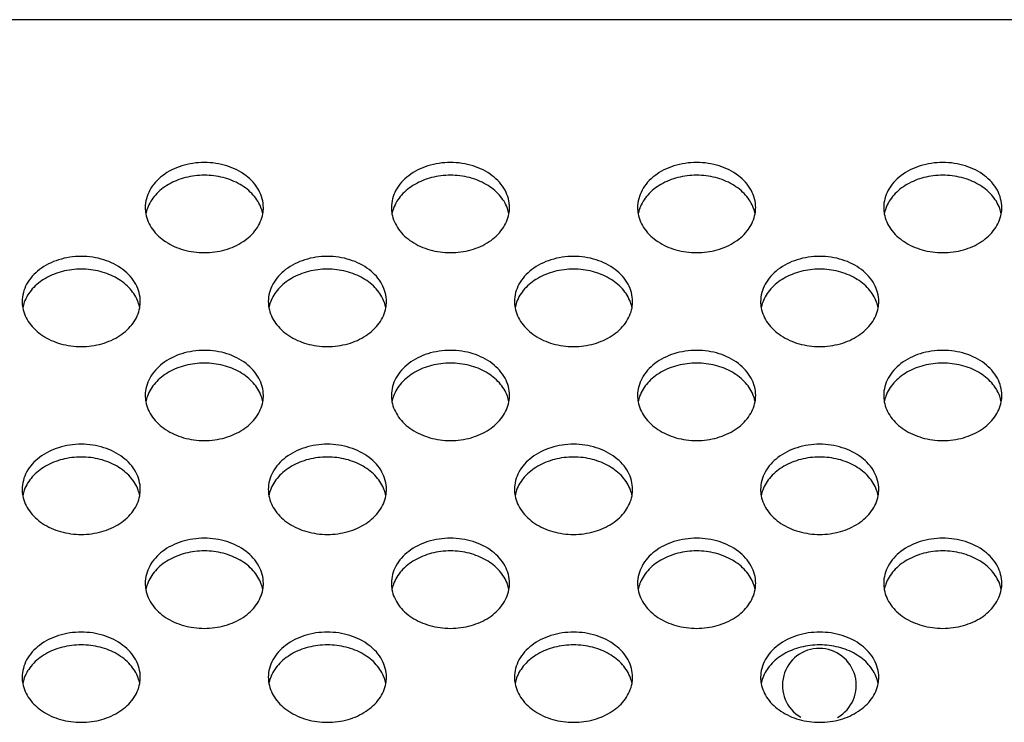
# Model space of a CAD drawing. Extents: x 0 to 3500, y 0 to 2000.
# Drawn here: x 2663 to 2703, y 1315 to 1343 of the extents above; entities that cross this region are included whole.
import ezdxf

# ---------------------------------------------------------------- set-up
doc = ezdxf.new("R2010")
doc.units = 0
doc.header["$LTSCALE"] = 192.5
doc.layers.add('CHASSIS_BOTTOM_LJ64_04267_BL108', color=7, linetype='CONTINUOUS')
doc.layers.add('P703_BACK_M_BL30', color=7, linetype='CONTINUOUS')

# ---------------------------------------------------------------- blocks, each defined once
blk = doc.blocks.new('P703_BACK_M_BL30', base_point=(1729.156, 1022.246))
at = {"layer": 'P703_BACK_M_BL30', "color": 7, "linetype": 'CONTINUOUS'}
blk.add_line((3241.152, 1343.363), (2349.152, 1343.363), dxfattribs=at)
for centre, radius, start, end in [((2669.161, 1335.737), 1.409, 180.0303, 190.6248), ((2669.214, 1335.207), 1.463, 160.0853, 169.3339), ((2671.09, 1335.207), 1.463, 10.6661, 19.9147), ((2671.143, 1335.737), 1.409, 349.3752, 359.9697), ((2679.161, 1335.737), 1.409, 180.0303, 190.6248), ((2679.214, 1335.207), 1.463, 160.0853, 169.3339), ((2681.09, 1335.207), 1.463, 10.6661, 19.9147), ((2681.143, 1335.737), 1.409, 349.3752, 359.9697), ((2689.161, 1335.737), 1.409, 180.0303, 190.6248), ((2689.214, 1335.207), 1.463, 160.0853, 169.3339), ((2691.09, 1335.207), 1.463, 10.6661, 19.9147), ((2691.143, 1335.737), 1.409, 349.3752, 359.9697), ((2699.161, 1335.737), 1.409, 180.0303, 190.6248), ((2699.214, 1335.207), 1.463, 160.0853, 169.3339), ((2701.09, 1335.207), 1.463, 10.6661, 19.9147), ((2701.143, 1335.737), 1.409, 349.3752, 359.9697), ((2664.161, 1331.923), 1.409, 180.0303, 190.6248), ((2664.214, 1331.394), 1.463, 160.0853, 169.3339), ((2666.09, 1331.394), 1.463, 10.6661, 19.9147), ((2666.143, 1331.923), 1.409, 349.3752, 359.9697), ((2674.161, 1331.923), 1.409, 180.0303, 190.6248), ((2674.214, 1331.394), 1.463, 160.0853, 169.3339), ((2676.09, 1331.394), 1.463, 10.6661, 19.9147), ((2676.143, 1331.923), 1.409, 349.3752, 359.9697), ((2684.161, 1331.923), 1.409, 180.0303, 190.6248), ((2684.214, 1331.394), 1.463, 160.0853, 169.3339), ((2686.09, 1331.394), 1.463, 10.6661, 19.9147), ((2686.143, 1331.923), 1.409, 349.3752, 359.9697), ((2694.161, 1331.923), 1.409, 180.0303, 190.6248), ((2694.214, 1331.394), 1.463, 160.0853, 169.3339), ((2696.09, 1331.394), 1.463, 10.6661, 19.9147), ((2696.143, 1331.923), 1.409, 349.3752, 359.9697), ((2669.161, 1328.11), 1.409, 180.0303, 190.6248), ((2669.214, 1327.58), 1.463, 160.0853, 169.3339), ((2671.09, 1327.58), 1.463, 10.6661, 19.9147), ((2671.143, 1328.11), 1.409, 349.3752, 359.9697), ((2679.161, 1328.11), 1.409, 180.0303, 190.6248), ((2679.214, 1327.58), 1.463, 160.0853, 169.3339), ((2681.09, 1327.58), 1.463, 10.6661, 19.9147), ((2681.143, 1328.11), 1.409, 349.3752, 359.9697), ((2689.161, 1328.11), 1.409, 180.0303, 190.6248), ((2689.214, 1327.58), 1.463, 160.0853, 169.3339), ((2691.09, 1327.58), 1.463, 10.6661, 19.9147), ((2691.143, 1328.11), 1.409, 349.3752, 359.9697), ((2699.161, 1328.11), 1.409, 180.0303, 190.6248), ((2699.214, 1327.58), 1.463, 160.0853, 169.3339), ((2701.09, 1327.58), 1.463, 10.6661, 19.9147), ((2701.143, 1328.11), 1.409, 349.3752, 359.9697), ((2664.161, 1324.297), 1.409, 180.0303, 190.6248), ((2664.214, 1323.767), 1.463, 160.0853, 169.3339), ((2666.09, 1323.767), 1.463, 10.6661, 19.9147), ((2666.143, 1324.297), 1.409, 349.3752, 359.9697), ((2674.161, 1324.297), 1.409, 180.0303, 190.6248), ((2674.214, 1323.767), 1.463, 160.0853, 169.3339), ((2676.09, 1323.767), 1.463, 10.6661, 19.9147), ((2676.143, 1324.297), 1.409, 349.3752, 359.9697), ((2684.161, 1324.297), 1.409, 180.0303, 190.6248), ((2684.214, 1323.767), 1.463, 160.0853, 169.3339), ((2686.09, 1323.767), 1.463, 10.6661, 19.9147), ((2686.143, 1324.297), 1.409, 349.3752, 359.9697), ((2694.161, 1324.297), 1.409, 180.0303, 190.6248), ((2694.214, 1323.767), 1.463, 160.0853, 169.3339), ((2696.09, 1323.767), 1.463, 10.6661, 19.9147), ((2696.143, 1324.297), 1.409, 349.3752, 359.9697), ((2669.161, 1320.484), 1.409, 180.0303, 190.6248), ((2669.214, 1319.954), 1.463, 160.0853, 169.3339), ((2671.09, 1319.954), 1.463, 10.6661, 19.9147), ((2671.143, 1320.484), 1.409, 349.3752, 359.9697), ((2679.161, 1320.484), 1.409, 180.0303, 190.6248), ((2679.214, 1319.954), 1.463, 160.0853, 169.3339), ((2681.09, 1319.954), 1.463, 10.6661, 19.9147), ((2681.143, 1320.484), 1.409, 349.3752, 359.9697), ((2689.161, 1320.484), 1.409, 180.0303, 190.6248), ((2689.214, 1319.954), 1.463, 160.0853, 169.3339), ((2691.09, 1319.954), 1.463, 10.6661, 19.9147), ((2691.143, 1320.484), 1.409, 349.3752, 359.9697), ((2699.161, 1320.484), 1.409, 180.0303, 190.6248), ((2699.214, 1319.954), 1.463, 160.0853, 169.3339), ((2701.09, 1319.954), 1.463, 10.6661, 19.9147), ((2701.143, 1320.484), 1.409, 349.3752, 359.9697), ((2664.161, 1316.67), 1.409, 180.0303, 190.6248), ((2664.214, 1316.14), 1.463, 160.0853, 169.3339), ((2666.09, 1316.14), 1.463, 10.6661, 19.9147), ((2666.143, 1316.67), 1.409, 349.3752, 359.9697), ((2674.161, 1316.67), 1.409, 180.0303, 190.6248), ((2674.214, 1316.14), 1.463, 160.0853, 169.3339), ((2676.09, 1316.14), 1.463, 10.6661, 19.9147), ((2676.143, 1316.67), 1.409, 349.3752, 359.9697), ((2684.161, 1316.67), 1.409, 180.0303, 190.6248), ((2684.214, 1316.14), 1.463, 160.0853, 169.3339), ((2686.09, 1316.14), 1.463, 10.6661, 19.9147), ((2686.143, 1316.67), 1.409, 349.3752, 359.9697), ((2694.161, 1316.67), 1.409, 180.0303, 190.6248), ((2694.214, 1316.14), 1.463, 160.0853, 169.3339), ((2696.09, 1316.14), 1.463, 10.6661, 19.9147), ((2696.143, 1316.67), 1.409, 349.3752, 359.9697)]:
    blk.add_arc(centre, radius, start, end, dxfattribs=at)
for points, knots in [([(2672.552, 1335.736), (2672.552, 1335.977), (2672.411, 1336.488), (2671.856, 1337.09), (2671.066, 1337.478), (2670.152, 1337.612), (2669.237, 1337.478), (2668.447, 1337.09), (2667.892, 1336.488), (2667.752, 1335.977), (2667.752, 1335.736)], [0, 0, 0, 0, 0.109144, 0.228179, 0.359938, 0.5, 0.640062, 0.771821, 0.890856, 1, 1, 1, 1]), ([(2682.552, 1335.736), (2682.552, 1335.977), (2682.411, 1336.488), (2681.856, 1337.09), (2681.066, 1337.478), (2680.152, 1337.612), (2679.237, 1337.478), (2678.447, 1337.09), (2677.892, 1336.488), (2677.752, 1335.977), (2677.752, 1335.736)], [0, 0, 0, 0, 0.109144, 0.228179, 0.359938, 0.5, 0.640062, 0.771821, 0.890856, 1, 1, 1, 1]), ([(2692.552, 1335.736), (2692.552, 1335.977), (2692.411, 1336.488), (2691.856, 1337.09), (2691.066, 1337.478), (2690.152, 1337.612), (2689.237, 1337.478), (2688.447, 1337.09), (2687.892, 1336.488), (2687.752, 1335.977), (2687.752, 1335.736)], [0, 0, 0, 0, 0.109144, 0.228179, 0.359938, 0.5, 0.640062, 0.771821, 0.890856, 1, 1, 1, 1]), ([(2702.552, 1335.736), (2702.552, 1335.977), (2702.411, 1336.488), (2701.856, 1337.09), (2701.066, 1337.478), (2700.152, 1337.612), (2699.237, 1337.478), (2698.447, 1337.09), (2697.892, 1336.488), (2697.752, 1335.977), (2697.752, 1335.736)], [0, 0, 0, 0, 0.109144, 0.228179, 0.359938, 0.5, 0.640062, 0.771821, 0.890856, 1, 1, 1, 1]), ([(2672.465, 1335.705), (2672.394, 1335.903), (2672.155, 1336.285), (2671.607, 1336.714), (2670.916, 1336.987), (2670.152, 1337.081), (2669.387, 1336.987), (2668.697, 1336.714), (2668.148, 1336.285), (2667.909, 1335.903), (2667.838, 1335.705)], [0, 0, 0, 0, 0.111186, 0.232451, 0.363367, 0.5, 0.636633, 0.767549, 0.888814, 1, 1, 1, 1]), ([(2682.465, 1335.705), (2682.394, 1335.903), (2682.155, 1336.285), (2681.607, 1336.714), (2680.916, 1336.987), (2680.152, 1337.081), (2679.387, 1336.987), (2678.697, 1336.714), (2678.148, 1336.285), (2677.909, 1335.903), (2677.838, 1335.705)], [0, 0, 0, 0, 0.111186, 0.232451, 0.363367, 0.5, 0.636633, 0.767549, 0.888814, 1, 1, 1, 1]), ([(2692.465, 1335.705), (2692.394, 1335.903), (2692.155, 1336.285), (2691.607, 1336.714), (2690.916, 1336.987), (2690.152, 1337.081), (2689.387, 1336.987), (2688.697, 1336.714), (2688.148, 1336.285), (2687.909, 1335.903), (2687.838, 1335.705)], [0, 0, 0, 0, 0.111186, 0.232451, 0.363367, 0.5, 0.636633, 0.767549, 0.888814, 1, 1, 1, 1]), ([(2702.465, 1335.705), (2702.394, 1335.903), (2702.155, 1336.285), (2701.607, 1336.714), (2700.916, 1336.987), (2700.152, 1337.081), (2699.387, 1336.987), (2698.697, 1336.714), (2698.148, 1336.285), (2697.91, 1335.903), (2697.838, 1335.705)], [0, 0, 0, 0, 0.111186, 0.232451, 0.363367, 0.5, 0.636633, 0.767549, 0.888814, 1, 1, 1, 1]), ([(2667.776, 1335.477), (2667.817, 1335.256), (2668.019, 1334.812), (2668.576, 1334.305), (2669.316, 1333.98), (2670.152, 1333.868), (2670.988, 1333.98), (2671.727, 1334.305), (2672.285, 1334.812), (2672.486, 1335.256), (2672.528, 1335.477)], [0, 0, 0, 0, 0.109932, 0.230222, 0.361667, 0.5, 0.638333, 0.769778, 0.890068, 1, 1, 1, 1]), ([(2677.776, 1335.477), (2677.817, 1335.256), (2678.019, 1334.812), (2678.576, 1334.305), (2679.316, 1333.98), (2680.152, 1333.868), (2680.988, 1333.98), (2681.727, 1334.305), (2682.285, 1334.812), (2682.486, 1335.256), (2682.528, 1335.477)], [0, 0, 0, 0, 0.109932, 0.230222, 0.361667, 0.5, 0.638333, 0.769778, 0.890068, 1, 1, 1, 1]), ([(2687.776, 1335.477), (2687.817, 1335.256), (2688.019, 1334.812), (2688.576, 1334.305), (2689.316, 1333.98), (2690.152, 1333.868), (2690.988, 1333.98), (2691.727, 1334.305), (2692.285, 1334.812), (2692.486, 1335.256), (2692.528, 1335.477)], [0, 0, 0, 0, 0.109932, 0.230222, 0.361667, 0.5, 0.638333, 0.769778, 0.890068, 1, 1, 1, 1]), ([(2697.776, 1335.477), (2697.817, 1335.256), (2698.019, 1334.812), (2698.576, 1334.305), (2699.316, 1333.98), (2700.152, 1333.868), (2700.988, 1333.98), (2701.727, 1334.305), (2702.285, 1334.812), (2702.486, 1335.256), (2702.528, 1335.477)], [0, 0, 0, 0, 0.109932, 0.230222, 0.361667, 0.5, 0.638333, 0.769778, 0.890068, 1, 1, 1, 1]), ([(2667.552, 1331.923), (2667.552, 1332.164), (2667.411, 1332.675), (2666.856, 1333.277), (2666.066, 1333.665), (2665.152, 1333.799), (2664.237, 1333.665), (2663.447, 1333.277), (2662.892, 1332.675), (2662.752, 1332.164), (2662.752, 1331.923)], [0, 0, 0, 0, 0.109144, 0.228179, 0.359938, 0.5, 0.640062, 0.771821, 0.890856, 1, 1, 1, 1]), ([(2677.552, 1331.923), (2677.552, 1332.164), (2677.411, 1332.675), (2676.856, 1333.277), (2676.066, 1333.665), (2675.152, 1333.799), (2674.237, 1333.665), (2673.447, 1333.277), (2672.892, 1332.675), (2672.752, 1332.164), (2672.752, 1331.923)], [0, 0, 0, 0, 0.109144, 0.228179, 0.359938, 0.5, 0.640062, 0.771821, 0.890856, 1, 1, 1, 1]), ([(2687.552, 1331.923), (2687.552, 1332.164), (2687.411, 1332.675), (2686.856, 1333.277), (2686.066, 1333.665), (2685.152, 1333.799), (2684.237, 1333.665), (2683.447, 1333.277), (2682.892, 1332.675), (2682.752, 1332.164), (2682.752, 1331.923)], [0, 0, 0, 0, 0.109144, 0.228179, 0.359938, 0.5, 0.640062, 0.771821, 0.890856, 1, 1, 1, 1]), ([(2697.552, 1331.923), (2697.552, 1332.164), (2697.411, 1332.675), (2696.856, 1333.277), (2696.066, 1333.665), (2695.152, 1333.799), (2694.237, 1333.665), (2693.447, 1333.277), (2692.892, 1332.675), (2692.752, 1332.164), (2692.752, 1331.923)], [0, 0, 0, 0, 0.109144, 0.228179, 0.359938, 0.5, 0.640062, 0.771821, 0.890856, 1, 1, 1, 1]), ([(2667.465, 1331.892), (2667.394, 1332.089), (2667.155, 1332.472), (2666.607, 1332.901), (2665.916, 1333.174), (2665.152, 1333.267), (2664.387, 1333.174), (2663.697, 1332.901), (2663.148, 1332.472), (2662.909, 1332.089), (2662.838, 1331.892)], [0, 0, 0, 0, 0.111186, 0.232451, 0.363367, 0.5, 0.636633, 0.767549, 0.888814, 1, 1, 1, 1]), ([(2677.465, 1331.892), (2677.394, 1332.089), (2677.155, 1332.472), (2676.607, 1332.901), (2675.916, 1333.174), (2675.152, 1333.267), (2674.387, 1333.174), (2673.697, 1332.901), (2673.148, 1332.472), (2672.909, 1332.089), (2672.838, 1331.892)], [0, 0, 0, 0, 0.111186, 0.232451, 0.363367, 0.5, 0.636633, 0.767549, 0.888814, 1, 1, 1, 1]), ([(2687.465, 1331.892), (2687.394, 1332.089), (2687.155, 1332.472), (2686.607, 1332.901), (2685.916, 1333.174), (2685.152, 1333.267), (2684.387, 1333.174), (2683.697, 1332.901), (2683.148, 1332.472), (2682.909, 1332.089), (2682.838, 1331.892)], [0, 0, 0, 0, 0.111186, 0.232451, 0.363367, 0.5, 0.636633, 0.767549, 0.888814, 1, 1, 1, 1]), ([(2697.465, 1331.892), (2697.394, 1332.089), (2697.155, 1332.472), (2696.607, 1332.901), (2695.916, 1333.174), (2695.152, 1333.267), (2694.387, 1333.174), (2693.697, 1332.901), (2693.148, 1332.472), (2692.91, 1332.089), (2692.838, 1331.892)], [0, 0, 0, 0, 0.111186, 0.232451, 0.363367, 0.5, 0.636633, 0.767549, 0.888814, 1, 1, 1, 1]), ([(2662.776, 1331.664), (2662.817, 1331.443), (2663.019, 1330.999), (2663.576, 1330.492), (2664.316, 1330.166), (2665.152, 1330.054), (2665.988, 1330.166), (2666.727, 1330.492), (2667.285, 1330.999), (2667.486, 1331.443), (2667.528, 1331.664)], [0, 0, 0, 0, 0.109932, 0.230222, 0.361667, 0.5, 0.638333, 0.769778, 0.890068, 1, 1, 1, 1]), ([(2672.776, 1331.664), (2672.817, 1331.443), (2673.019, 1330.999), (2673.576, 1330.492), (2674.316, 1330.166), (2675.152, 1330.054), (2675.988, 1330.166), (2676.727, 1330.492), (2677.285, 1330.999), (2677.486, 1331.443), (2677.528, 1331.664)], [0, 0, 0, 0, 0.109932, 0.230222, 0.361667, 0.5, 0.638333, 0.769778, 0.890068, 1, 1, 1, 1]), ([(2682.776, 1331.664), (2682.817, 1331.443), (2683.019, 1330.999), (2683.576, 1330.492), (2684.316, 1330.166), (2685.152, 1330.054), (2685.988, 1330.166), (2686.727, 1330.492), (2687.285, 1330.999), (2687.486, 1331.443), (2687.528, 1331.664)], [0, 0, 0, 0, 0.109932, 0.230222, 0.361667, 0.5, 0.638333, 0.769778, 0.890068, 1, 1, 1, 1]), ([(2692.776, 1331.664), (2692.817, 1331.443), (2693.019, 1330.999), (2693.576, 1330.492), (2694.316, 1330.166), (2695.152, 1330.054), (2695.988, 1330.166), (2696.727, 1330.492), (2697.285, 1330.999), (2697.486, 1331.443), (2697.528, 1331.664)], [0, 0, 0, 0, 0.109932, 0.230222, 0.361667, 0.5, 0.638333, 0.769778, 0.890068, 1, 1, 1, 1]), ([(2672.552, 1328.109), (2672.552, 1328.351), (2672.411, 1328.862), (2671.856, 1329.463), (2671.066, 1329.851), (2670.152, 1329.985), (2669.237, 1329.851), (2668.447, 1329.463), (2667.892, 1328.862), (2667.752, 1328.351), (2667.752, 1328.109)], [0, 0, 0, 0, 0.109144, 0.228179, 0.359938, 0.5, 0.640062, 0.771821, 0.890856, 1, 1, 1, 1]), ([(2682.552, 1328.109), (2682.552, 1328.351), (2682.411, 1328.862), (2681.856, 1329.463), (2681.066, 1329.851), (2680.152, 1329.985), (2679.237, 1329.851), (2678.447, 1329.463), (2677.892, 1328.862), (2677.752, 1328.351), (2677.752, 1328.109)], [0, 0, 0, 0, 0.109144, 0.228179, 0.359938, 0.5, 0.640062, 0.771821, 0.890856, 1, 1, 1, 1]), ([(2692.552, 1328.109), (2692.552, 1328.351), (2692.411, 1328.862), (2691.856, 1329.463), (2691.066, 1329.851), (2690.152, 1329.985), (2689.237, 1329.851), (2688.447, 1329.463), (2687.892, 1328.862), (2687.752, 1328.351), (2687.752, 1328.109)], [0, 0, 0, 0, 0.109144, 0.228179, 0.359938, 0.5, 0.640062, 0.771821, 0.890856, 1, 1, 1, 1]), ([(2702.552, 1328.109), (2702.552, 1328.351), (2702.411, 1328.862), (2701.856, 1329.463), (2701.066, 1329.851), (2700.152, 1329.985), (2699.237, 1329.851), (2698.447, 1329.463), (2697.892, 1328.862), (2697.752, 1328.351), (2697.752, 1328.109)], [0, 0, 0, 0, 0.109144, 0.228179, 0.359938, 0.5, 0.640062, 0.771821, 0.890856, 1, 1, 1, 1]), ([(2672.465, 1328.079), (2672.394, 1328.276), (2672.155, 1328.659), (2671.607, 1329.087), (2670.916, 1329.361), (2670.152, 1329.454), (2669.387, 1329.361), (2668.697, 1329.087), (2668.148, 1328.659), (2667.909, 1328.276), (2667.838, 1328.079)], [0, 0, 0, 0, 0.111186, 0.232451, 0.363367, 0.5, 0.636633, 0.767549, 0.888814, 1, 1, 1, 1]), ([(2682.465, 1328.079), (2682.394, 1328.276), (2682.155, 1328.659), (2681.607, 1329.087), (2680.916, 1329.361), (2680.152, 1329.454), (2679.387, 1329.361), (2678.697, 1329.087), (2678.148, 1328.659), (2677.909, 1328.276), (2677.838, 1328.079)], [0, 0, 0, 0, 0.111186, 0.232451, 0.363367, 0.5, 0.636633, 0.767549, 0.888814, 1, 1, 1, 1]), ([(2692.465, 1328.079), (2692.394, 1328.276), (2692.155, 1328.659), (2691.607, 1329.087), (2690.916, 1329.361), (2690.152, 1329.454), (2689.387, 1329.361), (2688.697, 1329.087), (2688.148, 1328.659), (2687.909, 1328.276), (2687.838, 1328.079)], [0, 0, 0, 0, 0.111186, 0.232451, 0.363367, 0.5, 0.636633, 0.767549, 0.888814, 1, 1, 1, 1]), ([(2702.465, 1328.079), (2702.394, 1328.276), (2702.155, 1328.659), (2701.607, 1329.087), (2700.916, 1329.361), (2700.152, 1329.454), (2699.387, 1329.361), (2698.697, 1329.087), (2698.148, 1328.659), (2697.91, 1328.276), (2697.838, 1328.079)], [0, 0, 0, 0, 0.111186, 0.232451, 0.363367, 0.5, 0.636633, 0.767549, 0.888814, 1, 1, 1, 1]), ([(2667.776, 1327.85), (2667.817, 1327.63), (2668.019, 1327.186), (2668.576, 1326.678), (2669.316, 1326.353), (2670.152, 1326.241), (2670.988, 1326.353), (2671.727, 1326.678), (2672.285, 1327.186), (2672.486, 1327.63), (2672.528, 1327.85)], [0, 0, 0, 0, 0.109932, 0.230222, 0.361667, 0.5, 0.638333, 0.769778, 0.890068, 1, 1, 1, 1]), ([(2677.776, 1327.85), (2677.817, 1327.63), (2678.019, 1327.186), (2678.576, 1326.678), (2679.316, 1326.353), (2680.152, 1326.241), (2680.988, 1326.353), (2681.727, 1326.678), (2682.285, 1327.186), (2682.486, 1327.63), (2682.528, 1327.85)], [0, 0, 0, 0, 0.109932, 0.230222, 0.361667, 0.5, 0.638333, 0.769778, 0.890068, 1, 1, 1, 1]), ([(2687.776, 1327.85), (2687.817, 1327.63), (2688.019, 1327.186), (2688.576, 1326.678), (2689.316, 1326.353), (2690.152, 1326.241), (2690.988, 1326.353), (2691.727, 1326.678), (2692.285, 1327.186), (2692.486, 1327.63), (2692.528, 1327.85)], [0, 0, 0, 0, 0.109932, 0.230222, 0.361667, 0.5, 0.638333, 0.769778, 0.890068, 1, 1, 1, 1]), ([(2697.776, 1327.85), (2697.817, 1327.63), (2698.019, 1327.186), (2698.576, 1326.678), (2699.316, 1326.353), (2700.152, 1326.241), (2700.988, 1326.353), (2701.727, 1326.678), (2702.285, 1327.186), (2702.486, 1327.63), (2702.528, 1327.85)], [0, 0, 0, 0, 0.109932, 0.230222, 0.361667, 0.5, 0.638333, 0.769778, 0.890068, 1, 1, 1, 1]), ([(2667.552, 1324.296), (2667.552, 1324.537), (2667.411, 1325.048), (2666.856, 1325.65), (2666.066, 1326.038), (2665.152, 1326.172), (2664.237, 1326.038), (2663.447, 1325.65), (2662.892, 1325.048), (2662.752, 1324.537), (2662.752, 1324.296)], [0, 0, 0, 0, 0.109144, 0.228179, 0.359938, 0.5, 0.640062, 0.771821, 0.890856, 1, 1, 1, 1]), ([(2677.552, 1324.296), (2677.552, 1324.537), (2677.411, 1325.048), (2676.856, 1325.65), (2676.066, 1326.038), (2675.152, 1326.172), (2674.237, 1326.038), (2673.447, 1325.65), (2672.892, 1325.048), (2672.752, 1324.537), (2672.752, 1324.296)], [0, 0, 0, 0, 0.109144, 0.228179, 0.359938, 0.5, 0.640062, 0.771821, 0.890856, 1, 1, 1, 1]), ([(2687.552, 1324.296), (2687.552, 1324.537), (2687.411, 1325.048), (2686.856, 1325.65), (2686.066, 1326.038), (2685.152, 1326.172), (2684.237, 1326.038), (2683.447, 1325.65), (2682.892, 1325.048), (2682.752, 1324.537), (2682.752, 1324.296)], [0, 0, 0, 0, 0.109144, 0.228179, 0.359938, 0.5, 0.640062, 0.771821, 0.890856, 1, 1, 1, 1]), ([(2697.552, 1324.296), (2697.552, 1324.537), (2697.411, 1325.048), (2696.856, 1325.65), (2696.066, 1326.038), (2695.152, 1326.172), (2694.237, 1326.038), (2693.447, 1325.65), (2692.892, 1325.048), (2692.752, 1324.537), (2692.752, 1324.296)], [0, 0, 0, 0, 0.109144, 0.228179, 0.359938, 0.5, 0.640062, 0.771821, 0.890856, 1, 1, 1, 1]), ([(2667.465, 1324.265), (2667.394, 1324.463), (2667.155, 1324.845), (2666.607, 1325.274), (2665.916, 1325.547), (2665.152, 1325.641), (2664.387, 1325.547), (2663.697, 1325.274), (2663.148, 1324.845), (2662.909, 1324.463), (2662.838, 1324.265)], [0, 0, 0, 0, 0.111186, 0.232451, 0.363367, 0.5, 0.636633, 0.767549, 0.888814, 1, 1, 1, 1]), ([(2677.465, 1324.265), (2677.394, 1324.463), (2677.155, 1324.845), (2676.607, 1325.274), (2675.916, 1325.547), (2675.152, 1325.641), (2674.387, 1325.547), (2673.697, 1325.274), (2673.148, 1324.845), (2672.909, 1324.463), (2672.838, 1324.265)], [0, 0, 0, 0, 0.111186, 0.232451, 0.363367, 0.5, 0.636633, 0.767549, 0.888814, 1, 1, 1, 1]), ([(2687.465, 1324.265), (2687.394, 1324.463), (2687.155, 1324.845), (2686.607, 1325.274), (2685.916, 1325.547), (2685.152, 1325.641), (2684.387, 1325.547), (2683.697, 1325.274), (2683.148, 1324.845), (2682.909, 1324.463), (2682.838, 1324.265)], [0, 0, 0, 0, 0.111186, 0.232451, 0.363367, 0.5, 0.636633, 0.767549, 0.888814, 1, 1, 1, 1]), ([(2697.465, 1324.265), (2697.394, 1324.463), (2697.155, 1324.845), (2696.607, 1325.274), (2695.916, 1325.547), (2695.152, 1325.641), (2694.387, 1325.547), (2693.697, 1325.274), (2693.148, 1324.845), (2692.91, 1324.463), (2692.838, 1324.265)], [0, 0, 0, 0, 0.111186, 0.232451, 0.363367, 0.5, 0.636633, 0.767549, 0.888814, 1, 1, 1, 1]), ([(2662.776, 1324.037), (2662.817, 1323.817), (2663.019, 1323.372), (2663.576, 1322.865), (2664.316, 1322.54), (2665.152, 1322.428), (2665.988, 1322.54), (2666.727, 1322.865), (2667.285, 1323.372), (2667.486, 1323.817), (2667.528, 1324.037)], [0, 0, 0, 0, 0.109932, 0.230222, 0.361667, 0.5, 0.638333, 0.769778, 0.890068, 1, 1, 1, 1]), ([(2672.776, 1324.037), (2672.817, 1323.817), (2673.019, 1323.372), (2673.576, 1322.865), (2674.316, 1322.54), (2675.152, 1322.428), (2675.988, 1322.54), (2676.727, 1322.865), (2677.285, 1323.372), (2677.486, 1323.817), (2677.528, 1324.037)], [0, 0, 0, 0, 0.109932, 0.230222, 0.361667, 0.5, 0.638333, 0.769778, 0.890068, 1, 1, 1, 1]), ([(2682.776, 1324.037), (2682.817, 1323.817), (2683.019, 1323.372), (2683.576, 1322.865), (2684.316, 1322.54), (2685.152, 1322.428), (2685.988, 1322.54), (2686.727, 1322.865), (2687.285, 1323.372), (2687.486, 1323.817), (2687.528, 1324.037)], [0, 0, 0, 0, 0.109932, 0.230222, 0.361667, 0.5, 0.638333, 0.769778, 0.890068, 1, 1, 1, 1]), ([(2692.776, 1324.037), (2692.817, 1323.817), (2693.019, 1323.372), (2693.576, 1322.865), (2694.316, 1322.54), (2695.152, 1322.428), (2695.988, 1322.54), (2696.727, 1322.865), (2697.285, 1323.372), (2697.486, 1323.817), (2697.528, 1324.037)], [0, 0, 0, 0, 0.109932, 0.230222, 0.361667, 0.5, 0.638333, 0.769778, 0.890068, 1, 1, 1, 1]), ([(2672.552, 1320.483), (2672.552, 1320.724), (2672.411, 1321.235), (2671.856, 1321.837), (2671.066, 1322.225), (2670.152, 1322.359), (2669.237, 1322.225), (2668.447, 1321.837), (2667.892, 1321.235), (2667.752, 1320.724), (2667.752, 1320.483)], [0, 0, 0, 0, 0.109144, 0.228179, 0.359938, 0.5, 0.640062, 0.771821, 0.890856, 1, 1, 1, 1]), ([(2682.552, 1320.483), (2682.552, 1320.724), (2682.411, 1321.235), (2681.856, 1321.837), (2681.066, 1322.225), (2680.152, 1322.359), (2679.237, 1322.225), (2678.447, 1321.837), (2677.892, 1321.235), (2677.752, 1320.724), (2677.752, 1320.483)], [0, 0, 0, 0, 0.109144, 0.228179, 0.359938, 0.5, 0.640062, 0.771821, 0.890856, 1, 1, 1, 1]), ([(2692.552, 1320.483), (2692.552, 1320.724), (2692.411, 1321.235), (2691.856, 1321.837), (2691.066, 1322.225), (2690.152, 1322.359), (2689.237, 1322.225), (2688.447, 1321.837), (2687.892, 1321.235), (2687.752, 1320.724), (2687.752, 1320.483)], [0, 0, 0, 0, 0.109144, 0.228179, 0.359938, 0.5, 0.640062, 0.771821, 0.890856, 1, 1, 1, 1]), ([(2702.552, 1320.483), (2702.552, 1320.724), (2702.411, 1321.235), (2701.856, 1321.837), (2701.066, 1322.225), (2700.152, 1322.359), (2699.237, 1322.225), (2698.447, 1321.837), (2697.892, 1321.235), (2697.752, 1320.724), (2697.752, 1320.483)], [0, 0, 0, 0, 0.109144, 0.228179, 0.359938, 0.5, 0.640062, 0.771821, 0.890856, 1, 1, 1, 1]), ([(2672.465, 1320.452), (2672.394, 1320.649), (2672.155, 1321.032), (2671.607, 1321.461), (2670.916, 1321.734), (2670.152, 1321.827), (2669.387, 1321.734), (2668.697, 1321.461), (2668.148, 1321.032), (2667.909, 1320.649), (2667.838, 1320.452)], [0, 0, 0, 0, 0.111186, 0.232451, 0.363367, 0.5, 0.636633, 0.767549, 0.888814, 1, 1, 1, 1]), ([(2682.465, 1320.452), (2682.394, 1320.649), (2682.155, 1321.032), (2681.607, 1321.461), (2680.916, 1321.734), (2680.152, 1321.827), (2679.387, 1321.734), (2678.697, 1321.461), (2678.148, 1321.032), (2677.909, 1320.649), (2677.838, 1320.452)], [0, 0, 0, 0, 0.111186, 0.232451, 0.363367, 0.5, 0.636633, 0.767549, 0.888814, 1, 1, 1, 1]), ([(2692.465, 1320.452), (2692.394, 1320.649), (2692.155, 1321.032), (2691.607, 1321.461), (2690.916, 1321.734), (2690.152, 1321.827), (2689.387, 1321.734), (2688.697, 1321.461), (2688.148, 1321.032), (2687.909, 1320.649), (2687.838, 1320.452)], [0, 0, 0, 0, 0.111186, 0.232451, 0.363367, 0.5, 0.636633, 0.767549, 0.888814, 1, 1, 1, 1]), ([(2702.465, 1320.452), (2702.394, 1320.649), (2702.155, 1321.032), (2701.607, 1321.461), (2700.916, 1321.734), (2700.152, 1321.827), (2699.387, 1321.734), (2698.697, 1321.461), (2698.148, 1321.032), (2697.91, 1320.649), (2697.838, 1320.452)], [0, 0, 0, 0, 0.111186, 0.232451, 0.363367, 0.5, 0.636633, 0.767549, 0.888814, 1, 1, 1, 1]), ([(2667.776, 1320.224), (2667.817, 1320.003), (2668.019, 1319.559), (2668.576, 1319.052), (2669.316, 1318.726), (2670.152, 1318.615), (2670.988, 1318.726), (2671.727, 1319.052), (2672.285, 1319.559), (2672.486, 1320.003), (2672.528, 1320.224)], [0, 0, 0, 0, 0.109932, 0.230222, 0.361667, 0.5, 0.638333, 0.769778, 0.890068, 1, 1, 1, 1]), ([(2677.776, 1320.224), (2677.817, 1320.003), (2678.019, 1319.559), (2678.576, 1319.052), (2679.316, 1318.726), (2680.152, 1318.615), (2680.988, 1318.726), (2681.727, 1319.052), (2682.285, 1319.559), (2682.486, 1320.003), (2682.528, 1320.224)], [0, 0, 0, 0, 0.109932, 0.230222, 0.361667, 0.5, 0.638333, 0.769778, 0.890068, 1, 1, 1, 1]), ([(2687.776, 1320.224), (2687.817, 1320.003), (2688.019, 1319.559), (2688.576, 1319.052), (2689.316, 1318.726), (2690.152, 1318.615), (2690.988, 1318.726), (2691.727, 1319.052), (2692.285, 1319.559), (2692.486, 1320.003), (2692.528, 1320.224)], [0, 0, 0, 0, 0.109932, 0.230222, 0.361667, 0.5, 0.638333, 0.769778, 0.890068, 1, 1, 1, 1]), ([(2697.776, 1320.224), (2697.817, 1320.003), (2698.019, 1319.559), (2698.576, 1319.052), (2699.316, 1318.726), (2700.152, 1318.615), (2700.988, 1318.726), (2701.727, 1319.052), (2702.285, 1319.559), (2702.486, 1320.003), (2702.528, 1320.224)], [0, 0, 0, 0, 0.109932, 0.230222, 0.361667, 0.5, 0.638333, 0.769778, 0.890068, 1, 1, 1, 1]), ([(2667.552, 1316.669), (2667.552, 1316.911), (2667.411, 1317.422), (2666.856, 1318.023), (2666.066, 1318.411), (2665.152, 1318.545), (2664.237, 1318.411), (2663.447, 1318.023), (2662.892, 1317.422), (2662.752, 1316.911), (2662.752, 1316.669)], [0, 0, 0, 0, 0.109144, 0.228179, 0.359938, 0.5, 0.640062, 0.771821, 0.890856, 1, 1, 1, 1]), ([(2677.552, 1316.669), (2677.552, 1316.911), (2677.411, 1317.422), (2676.856, 1318.023), (2676.066, 1318.411), (2675.152, 1318.545), (2674.237, 1318.411), (2673.447, 1318.023), (2672.892, 1317.422), (2672.752, 1316.911), (2672.752, 1316.669)], [0, 0, 0, 0, 0.109144, 0.228179, 0.359938, 0.5, 0.640062, 0.771821, 0.890856, 1, 1, 1, 1]), ([(2687.552, 1316.669), (2687.552, 1316.911), (2687.411, 1317.422), (2686.856, 1318.023), (2686.066, 1318.411), (2685.152, 1318.545), (2684.237, 1318.411), (2683.447, 1318.023), (2682.892, 1317.422), (2682.752, 1316.911), (2682.752, 1316.669)], [0, 0, 0, 0, 0.109144, 0.228179, 0.359938, 0.5, 0.640062, 0.771821, 0.890856, 1, 1, 1, 1]), ([(2697.552, 1316.669), (2697.552, 1316.911), (2697.411, 1317.422), (2696.856, 1318.023), (2696.066, 1318.411), (2695.152, 1318.545), (2694.237, 1318.411), (2693.447, 1318.023), (2692.892, 1317.422), (2692.752, 1316.911), (2692.752, 1316.669)], [0, 0, 0, 0, 0.109144, 0.228179, 0.359938, 0.5, 0.640062, 0.771821, 0.890856, 1, 1, 1, 1]), ([(2667.465, 1316.639), (2667.394, 1316.836), (2667.155, 1317.219), (2666.607, 1317.648), (2665.916, 1317.921), (2665.152, 1318.014), (2664.387, 1317.921), (2663.697, 1317.648), (2663.148, 1317.219), (2662.909, 1316.836), (2662.838, 1316.639)], [0, 0, 0, 0, 0.111186, 0.232451, 0.363367, 0.5, 0.636633, 0.767549, 0.888814, 1, 1, 1, 1]), ([(2677.465, 1316.639), (2677.394, 1316.836), (2677.155, 1317.219), (2676.607, 1317.648), (2675.916, 1317.921), (2675.152, 1318.014), (2674.387, 1317.921), (2673.697, 1317.648), (2673.148, 1317.219), (2672.909, 1316.836), (2672.838, 1316.639)], [0, 0, 0, 0, 0.111186, 0.232451, 0.363367, 0.5, 0.636633, 0.767549, 0.888814, 1, 1, 1, 1]), ([(2687.465, 1316.639), (2687.394, 1316.836), (2687.155, 1317.219), (2686.607, 1317.648), (2685.916, 1317.921), (2685.152, 1318.014), (2684.387, 1317.921), (2683.697, 1317.648), (2683.148, 1317.219), (2682.909, 1316.836), (2682.838, 1316.639)], [0, 0, 0, 0, 0.111186, 0.232451, 0.363367, 0.5, 0.636633, 0.767549, 0.888814, 1, 1, 1, 1]), ([(2697.465, 1316.639), (2697.394, 1316.836), (2697.155, 1317.219), (2696.607, 1317.648), (2695.916, 1317.921), (2695.152, 1318.014), (2694.387, 1317.921), (2693.697, 1317.648), (2693.148, 1317.219), (2692.91, 1316.836), (2692.838, 1316.639)], [0, 0, 0, 0, 0.111186, 0.232451, 0.363367, 0.5, 0.636633, 0.767549, 0.888814, 1, 1, 1, 1]), ([(2662.776, 1316.41), (2662.817, 1316.19), (2663.019, 1315.746), (2663.576, 1315.238), (2664.316, 1314.913), (2665.152, 1314.801), (2665.988, 1314.913), (2666.727, 1315.238), (2667.285, 1315.746), (2667.486, 1316.19), (2667.528, 1316.41)], [0, 0, 0, 0, 0.109932, 0.230222, 0.361667, 0.5, 0.638333, 0.769778, 0.890068, 1, 1, 1, 1]), ([(2672.776, 1316.41), (2672.817, 1316.19), (2673.019, 1315.746), (2673.576, 1315.238), (2674.316, 1314.913), (2675.152, 1314.801), (2675.988, 1314.913), (2676.727, 1315.238), (2677.285, 1315.746), (2677.486, 1316.19), (2677.528, 1316.41)], [0, 0, 0, 0, 0.109932, 0.230222, 0.361667, 0.5, 0.638333, 0.769778, 0.890068, 1, 1, 1, 1]), ([(2682.776, 1316.41), (2682.817, 1316.19), (2683.019, 1315.746), (2683.576, 1315.238), (2684.316, 1314.913), (2685.152, 1314.801), (2685.988, 1314.913), (2686.727, 1315.238), (2687.285, 1315.746), (2687.486, 1316.19), (2687.528, 1316.41)], [0, 0, 0, 0, 0.109932, 0.230222, 0.361667, 0.5, 0.638333, 0.769778, 0.890068, 1, 1, 1, 1]), ([(2692.776, 1316.41), (2692.817, 1316.19), (2693.019, 1315.746), (2693.576, 1315.238), (2694.316, 1314.913), (2695.152, 1314.801), (2695.988, 1314.913), (2696.727, 1315.238), (2697.285, 1315.746), (2697.486, 1316.19), (2697.528, 1316.41)], [0, 0, 0, 0, 0.109932, 0.230222, 0.361667, 0.5, 0.638333, 0.769778, 0.890068, 1, 1, 1, 1])]:
    blk.add_open_spline(points, degree=3, knots=knots, dxfattribs=at)
blk = doc.blocks.new('CHASSIS_BOTTOM_LJ64_04267_BL108', base_point=(1830.868, 1150.46))
at = {"layer": 'CHASSIS_BOTTOM_LJ64_04267_BL108', "color": 7, "linetype": 'CONTINUOUS'}
blk.add_arc((2695.137, 1316.34), 1.5, 299.6562, 239.897, dxfattribs=at)

msp = doc.modelspace()

# ---------------------------------------------------------------- block references
at = {"layer": 'CHASSIS_BOTTOM_LJ64_04267_BL108'}
msp.add_blockref('CHASSIS_BOTTOM_LJ64_04267_BL108', (1830.8683, 1150.4604), dxfattribs=at)
at = {"layer": 'P703_BACK_M_BL30'}
msp.add_blockref('P703_BACK_M_BL30', (1729.156, 1022.2457), dxfattribs=at)

doc.saveas('drawing.dxf')
